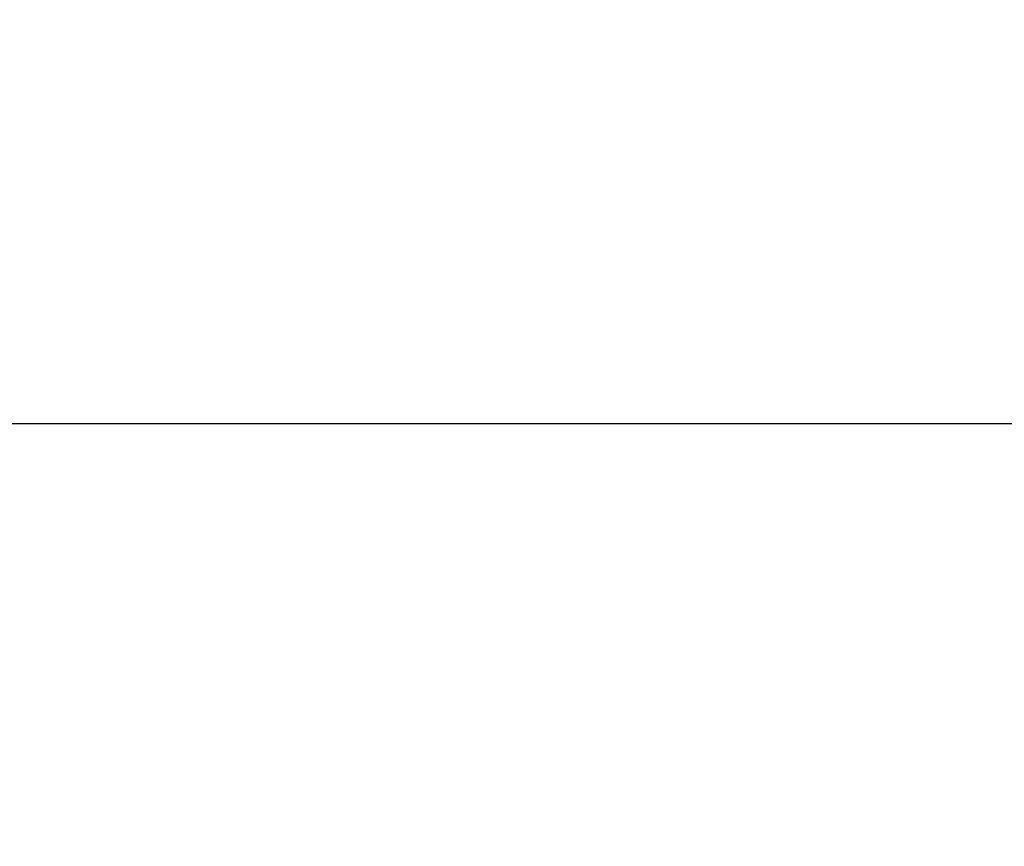
# Model space of a CAD drawing. Units: millimetres. Extents: x 0 to 42, y 0 to 29.8.
# Drawn here: x 17.5 to 17.9, y 21.9 to 22.2 of the extents above; entities that cross this region are included whole.
import ezdxf

# ---------------------------------------------------------------- set-up
doc = ezdxf.new("R2010")
doc.units = ezdxf.units.MM
doc.layers.add('LE_NORM', color=179, linetype='Continuous', lineweight=50)
doc.styles.add('SLDTEXTSTYLE0', font='TXT', dxfattribs={"width": 0.605})
doc.dimstyles.new('SLDDIMSTYLE1', dxfattribs={"dimtxt": 0.35, "dimasz": 0.3, "dimexe": 0, "dimexo": 0.0625, "dimgap": 0.0875, "dimtad": 1, "dimlfac": 50, "dimrnd": 1e-09, "dimzin": 12, "dimdsep": 46, "dimtxsty": 'SLDTEXTSTYLE0', "dimsah": 1, "dimcen": 0.09, "dimadec": 0, "dimazin": 3, "dimtfac": 1, "dimtofl": 0, "dimtmove": 0, "dimatfit": 3, "dimfxl": 0, "dimfrac": 2, "dimtolj": 1, "dimtzin": 12, "dimarcsym": 0})

# ---------------------------------------------------------------- blocks, each defined once
blk = doc.blocks.new('_D_13')
at = {"layer": 'LE_NORM'}
for p, q in [((7.34922, 22.14744), (7.34922, 24.32744)), ((22.72922, 22.14744), (22.72922, 24.32744)), ((7.34922, 24.22838), (22.72922, 24.22838))]:
    blk.add_line(p, q, dxfattribs=at)
for points in [[(7.34922, 24.22838), (7.64922, 24.12838), (7.64922, 24.32838)], [(22.72922, 24.22838), (22.42922, 24.32838), (22.42922, 24.12838)]]:
    blk.add_solid(points, dxfattribs=at)
at = {"layer": 'LE_NORM', "char_height": 0.35, "attachment_point": 1, "style": 'SLDTEXTSTYLE0'}
for s, insert in [('Valdempende zone losse ondergrond', (11.37808, 24.67955)), ('769', (18.04266, 24.67955))]:
    blk.add_mtext(s, dxfattribs=dict(at, insert=insert))
blk = doc.blocks.new('_D_14')
at = {"layer": 'LE_NORM'}
for p, q in [((8.34922, 22.14744), (8.34922, 23.72744)), ((21.72922, 22.14744), (21.72922, 23.72744)), ((21.72922, 23.62838), (8.34922, 23.62838))]:
    blk.add_line(p, q, dxfattribs=at)
for points in [[(8.34922, 23.62838), (8.64922, 23.52838), (8.64922, 23.72838)], [(21.72922, 23.62838), (21.42922, 23.72838), (21.42922, 23.52838)]]:
    blk.add_solid(points, dxfattribs=at)
at = {"layer": 'LE_NORM', "char_height": 0.35, "attachment_point": 1, "style": 'SLDTEXTSTYLE0'}
for s, insert in [('Valdempende zone vaste ondergrond', (11.36689, 24.07955)), ('669', (18.05384, 24.07955))]:
    blk.add_mtext(s, dxfattribs=dict(at, insert=insert))

msp = doc.modelspace()

# ---------------------------------------------------------------- linework, layer by layer
at = {"color": 7, "linetype": 'Continuous', "lineweight": 25}
msp.add_line((21.72922, 22.04838), (15.12812, 22.04838), dxfattribs=at)

# ---------------------------------------------------------------- dimensions: what is measured, and where the dimension line sits
at = {"layer": 'LE_NORM'}
for base, p1, p2, text, picture, middle in [((22.72922, 24.22838), (7.34922, 22.04838), (22.72922, 22.04838), 'Valdempende zone losse ondergrond <>', '_D_13', (15.03922, 24.22838)), ((8.34922, 23.62838), (21.72922, 22.04838), (8.34922, 22.04838), 'Valdempende zone vaste ondergrond <>', '_D_14', (15.03922, 23.62838))]:
    dim = msp.add_linear_dim(base=base, p1=p1, p2=p2, text=text, dimstyle='SLDDIMSTYLE1', dxfattribs=at)
    dim.commit()
    dim.dimension.update_dxf_attribs({"geometry": picture, "text_midpoint": middle, "dimtype": 160})

doc.saveas('drawing.dxf')
